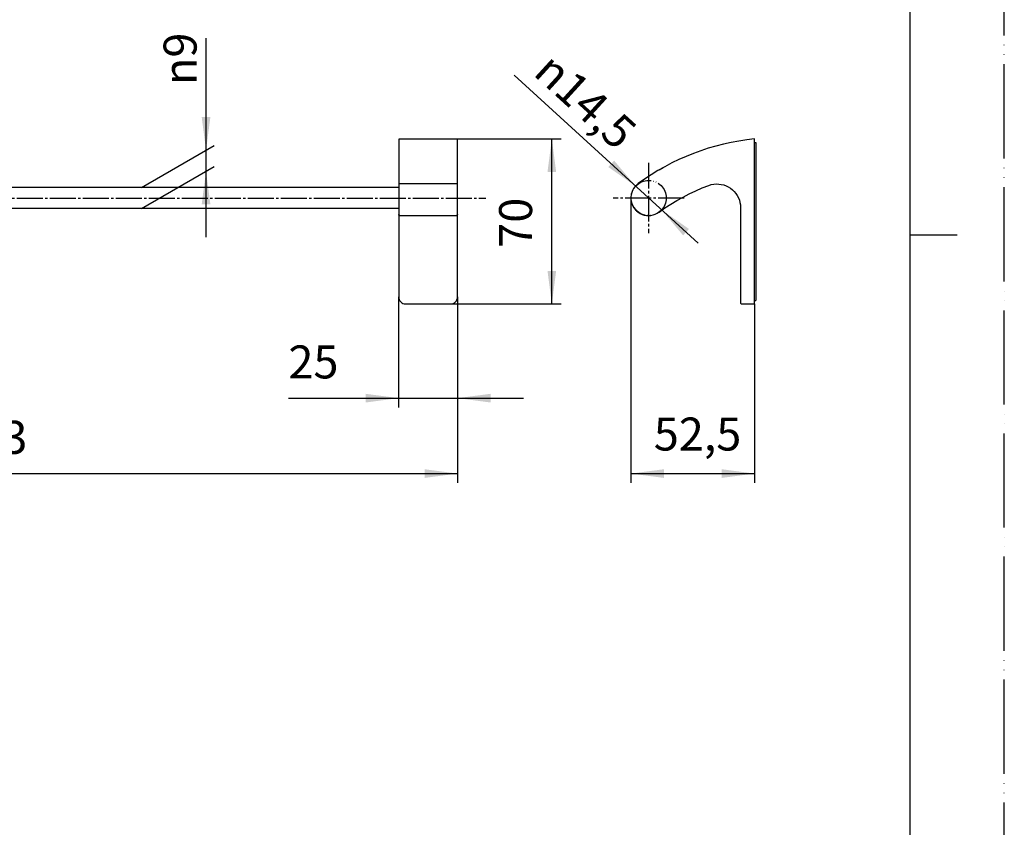
# Model space of a CAD drawing. Units: millimetres. Extents: x 0 to 840, y 0 to 1188.
# Drawn here: x 422 to 840, y 343 to 685 of the extents above; entities that cross this region are included whole.
import ezdxf

# ---------------------------------------------------------------- set-up
doc = ezdxf.new("R2010")
doc.units = ezdxf.units.MM
doc.linetypes.add('DASH_CENTER', pattern=[14, 11, -1, 1, -1])
doc.linetypes.add('PHANTOM', pattern=[13, 10, -1, 0, -1, 0, -1])
doc.layers.add('1', color=7, linetype='Continuous')
doc.layers.add('レイヤー_1', color=7, linetype='Continuous')
doc.styles.add('CONVERTER_12', font='txt.shx', dxfattribs={"width": 0.9})
doc.dimstyles.new('ME10_DIM_10', dxfattribs={"dimtxt": 14, "dimasz": 14, "dimexe": 4, "dimexo": 0, "dimgap": 4, "dimtad": 1, "dimdsep": 46, "dimtxsty": 'CONVERTER_12', "dimsah": 1, "dimcen": 0.09, "dimclrd": 2, "dimclre": 2, "dimclrt": 7, "dimadec": 0, "dimazin": 0, "dimtfac": 1, "dimtdec": 4, "dimtix": 1, "dimtmove": 0, "dimatfit": 3, "dimfxl": 1, "dimtolj": 1, "dimtzin": 0, "dimarcsym": 0})
doc.dimstyles.new('ME10_DIM_12', dxfattribs={"dimtxt": 14, "dimasz": 14, "dimexe": 4, "dimexo": 0, "dimgap": 4, "dimtad": 1, "dimdsep": 46, "dimtxsty": 'CONVERTER_12', "dimsah": 1, "dimcen": 0.09, "dimclrd": 2, "dimclre": 2, "dimclrt": 7, "dimadec": 0, "dimazin": 0, "dimtfac": 1, "dimtdec": 4, "dimtix": 1, "dimtmove": 0, "dimatfit": 3, "dimfxl": 1, "dimtolj": 1, "dimtzin": 0, "dimarcsym": 0})
doc.dimstyles.new('ME10_DIM_13', dxfattribs={"dimtxt": 14, "dimasz": 14, "dimexe": 4, "dimexo": 0, "dimgap": 4, "dimtad": 1, "dimdsep": 46, "dimtxsty": 'CONVERTER_12', "dimsah": 1, "dimcen": 0.09, "dimclrd": 2, "dimclre": 2, "dimclrt": 7, "dimadec": 0, "dimazin": 0, "dimtfac": 1, "dimtdec": 4, "dimtix": 1, "dimtmove": 0, "dimatfit": 3, "dimfxl": 1, "dimtolj": 1, "dimtzin": 0, "dimarcsym": 0})
doc.dimstyles.new('ME10_DIM_14', dxfattribs={"dimtxt": 14, "dimasz": 14, "dimexe": 4, "dimexo": 0, "dimgap": 4, "dimtad": 1, "dimdsep": 46, "dimtxsty": 'CONVERTER_12', "dimsah": 1, "dimcen": 0.09, "dimclrd": 2, "dimclre": 2, "dimclrt": 7, "dimadec": 0, "dimazin": 0, "dimtfac": 1, "dimtdec": 4, "dimtix": 1, "dimtmove": 0, "dimatfit": 3, "dimfxl": 1, "dimtolj": 1, "dimtzin": 0, "dimarcsym": 0})
doc.dimstyles.new('ME10_DIM_15', dxfattribs={"dimtxt": 14, "dimasz": 14, "dimexe": 4, "dimexo": 0, "dimgap": 4, "dimtad": 1, "dimdsep": 46, "dimtxsty": 'CONVERTER_12', "dimsah": 1, "dimcen": 0.09, "dimclrd": 2, "dimclre": 2, "dimclrt": 7, "dimadec": 0, "dimazin": 0, "dimtfac": 1, "dimtdec": 4, "dimtix": 1, "dimtmove": 0, "dimatfit": 3, "dimfxl": 1, "dimtolj": 1, "dimtzin": 0, "dimarcsym": 0})

# ---------------------------------------------------------------- blocks, each defined once
blk = doc.blocks.new('開示A4')
at = {"layer": '1', "color": 4, "linetype": 'PHANTOM'}
blk.add_line((210, 0), (210, 297), dxfattribs=at)
at = {"layer": '1', "color": 7, "linetype": 'Continuous'}
for p, q in [((200, 148.5), (200, 287)), ((200, 10), (200, 148.5))]:
    blk.add_line(p, q, dxfattribs=at)
at = {"layer": '1', "color": 2, "linetype": 'Continuous'}
blk.add_line((200, 148.5), (205, 148.5), dxfattribs=at)
blk = doc.blocks.new('*D2')
at = {"layer": '1', "color": 2, "linetype": 'Continuous'}
for p, q in [((195.04, 567.71), (195.04, 488.75)), ((608.04, 567.71), (608.04, 488.75)), ((195.04, 492.75), (608.04, 492.75))]:
    blk.add_line(p, q, dxfattribs=at)
at = {"layer": '1', "color": 2}
for points in [[(209.04, 494.59), (209.04, 490.9), (195.04, 492.75)], [(594.04, 490.9), (594.04, 494.59), (608.04, 492.75)]]:
    blk.add_solid(points, dxfattribs=at)
at = {"layer": '1', "color": 7, "insert": (393.72, 496.75), "char_height": 14, "attachment_point": 7, "rotation": 0.0001, "line_spacing_factor": 0.60024, "style": 'CONVERTER_12'}
blk.add_mtext('413', dxfattribs=at)
blk = doc.blocks.new('*D4')
at = {"layer": '1', "color": 2, "linetype": 'Continuous'}
for p, q in [((583.06, 567.71), (583.06, 520.75)), ((608.04, 567.71), (608.04, 520.75)), ((536.31, 524.75), (583.06, 524.75)), ((583.06, 524.75), (608.04, 524.75)), ((608.04, 524.75), (636.04, 524.75))]:
    blk.add_line(p, q, dxfattribs=at)
at = {"layer": '1', "color": 2}
for points in [[(569.06, 522.9), (569.06, 526.59), (583.06, 524.75)], [(622.04, 526.59), (622.04, 522.9), (608.04, 524.75)]]:
    blk.add_solid(points, dxfattribs=at)
at = {"layer": '1', "color": 7, "insert": (536.31, 528.75), "char_height": 14, "attachment_point": 7, "rotation": 0.0001, "line_spacing_factor": 0.60024, "style": 'CONVERTER_12'}
blk.add_mtext('25', dxfattribs=at)
blk = doc.blocks.new('*D5')
at = {"layer": '1', "color": 2, "linetype": 'Continuous'}
for p, q in [((681.62, 609.24), (681.62, 488.75)), ((734.07, 564.75), (734.07, 488.75)), ((681.62, 492.75), (734.07, 492.75))]:
    blk.add_line(p, q, dxfattribs=at)
at = {"layer": '1', "color": 2}
for points in [[(695.62, 494.59), (695.62, 490.9), (681.62, 492.75)], [(720.07, 490.9), (720.07, 494.59), (734.07, 492.75)]]:
    blk.add_solid(points, dxfattribs=at)
at = {"layer": '1', "color": 7, "insert": (691.31, 498.15), "char_height": 14, "attachment_point": 7, "rotation": 0.0001, "line_spacing_factor": 0.60024, "style": 'CONVERTER_12'}
blk.add_mtext('52,5', dxfattribs=at)
blk = doc.blocks.new('*D6')
at = {"layer": '1', "color": 2, "linetype": 'Continuous'}
for p, q in [((607.53, 634.72), (652.04, 634.72)), ((648.04, 564.75), (648.04, 634.72)), ((605.04, 564.75), (652.04, 564.75))]:
    blk.add_line(p, q, dxfattribs=at)
at = {"layer": '1', "color": 2}
for points in [[(649.88, 620.72), (646.2, 620.72), (648.04, 634.72)], [(646.2, 578.75), (649.88, 578.75), (648.04, 564.75)]]:
    blk.add_solid(points, dxfattribs=at)
at = {"layer": '1', "color": 7, "insert": (644.04, 588.57), "char_height": 14, "attachment_point": 7, "rotation": 90, "line_spacing_factor": 0.60024, "style": 'CONVERTER_12'}
blk.add_mtext('70', dxfattribs=at)
blk = doc.blocks.new('*D7')
at = {"layer": '1', "color": 2, "linetype": 'Continuous'}
for p, q in [((501.34, 629.98), (501.34, 677.46)), ((474, 614.19), (504.8, 631.98)), ((501.34, 621), (501.34, 629.98)), ((474, 605.22), (504.8, 623)), ((501.34, 593), (501.34, 621))]:
    blk.add_line(p, q, dxfattribs=at)
at = {"layer": '1', "color": 2}
for points in [[(499.5, 643.98), (503.18, 643.98), (501.34, 629.98)], [(503.18, 607), (499.5, 607), (501.34, 621)]]:
    blk.add_solid(points, dxfattribs=at)
at = {"layer": '1', "color": 7, "insert": (497.34, 657.58), "char_height": 14, "attachment_point": 7, "rotation": 90, "line_spacing_factor": 0.60024, "style": 'CONVERTER_12'}
blk.add_mtext('\\C7;{\\Fgdt;n}\\C7;9', dxfattribs=at)
blk = doc.blocks.new('*D8')
at = {"layer": '1', "color": 2, "linetype": 'Continuous'}
blk.add_line((710.15, 590.45), (632.07, 661.76), dxfattribs=at)
at = {"layer": '1', "color": 2}
for points in [[(672, 622.8), (674.48, 625.52), (683.58, 614.72)], [(706.22, 596.53), (703.74, 593.81), (694.64, 604.61)]]:
    blk.add_solid(points, dxfattribs=at)
at = {"layer": '1', "color": 7, "insert": (639.64, 662.16), "char_height": 14, "attachment_point": 7, "rotation": 317.5938, "line_spacing_factor": 0.60024, "style": 'CONVERTER_12'}
blk.add_mtext('\\C7;{\\Fgdt;n}\\C7;14,5', dxfattribs=at)

msp = doc.modelspace()

# ---------------------------------------------------------------- linework, layer by layer
at = {"layer": '1', "color": 2, "linetype": 'DASH_CENTER'}
for p, q in [((689.109, 624.646), (689.109, 594.735)), ((183.037, 609.663), (620.041, 609.663)), ((704.119, 609.663), (674.099, 609.663))]:
    msp.add_line(p, q, dxfattribs=at)
at = {"layer": '1', "color": 7, "linetype": 'Continuous'}
msp.add_line((583.064, 615.813), (608.041, 615.813), dxfattribs=at)
at = {"layer": '1', "color": 5, "linetype": 'PHANTOM'}
msp.add_circle((689.109, 609.663), 7.493, dxfattribs=at)
at = {"layer": 'レイヤー_1', "color": 7, "linetype": 'Continuous'}
for p, q in [((583.488, 634.725), (607.533, 634.725)), ((734.067, 567.711), (734.067, 634.217)), ((734.067, 633.201), (734.575, 633.201)), ((734.575, 633.201), (734.575, 566.187)), ((693.554, 621.644), (695.332, 622.66)), ((474, 614.193), (220.014, 614.193)), ((583.064, 614.193), (474, 614.193)), ((474, 605.218), (220.014, 605.218)), ((583.064, 605.218), (474, 605.218)), ((583.064, 602.721), (583.064, 567.711)), ((583.488, 602.213), (607.533, 602.213)), ((608.041, 567.711), (608.041, 602.721)), ((728.098, 605.642), (728.098, 567.711)), ((586.028, 564.747), (605.035, 564.747)), ((728.606, 564.747), (734.067, 564.747)), ((734.067, 566.187), (734.575, 566.187))]:
    msp.add_line(p, q, dxfattribs=at)
for points in [[(583.488, 634.725), (583.361, 634.682), (583.149, 634.598), (583.064, 634.428), (583.064, 634.217), (583.064, 633.836), (583.064, 633.37), (583.064, 632.735), (583.064, 632.058), (583.064, 631.211), (583.064, 630.28), (583.064, 629.264), (583.064, 628.078), (583.064, 626.851), (583.064, 625.496), (583.064, 624.057), (583.064, 622.49), (583.064, 620.882), (583.064, 619.146), (583.064, 617.326), (583.064, 615.378)], [(608.041, 634.217), (607.999, 634.428), (607.872, 634.598), (607.745, 634.682), (607.533, 634.725)], [(608.041, 615.378), (608.041, 617.326), (608.041, 619.146), (608.041, 620.882), (608.041, 622.49), (608.041, 624.057), (608.041, 625.496), (608.041, 626.851), (608.041, 628.078), (608.041, 629.264), (608.041, 630.28), (608.041, 631.211), (608.041, 632.058), (608.041, 632.735), (608.041, 633.37), (608.041, 633.836), (608.041, 634.217)], [(734.067, 634.217), (734.067, 634.428), (734.067, 634.598), (734.067, 634.682), (734.067, 634.725), (730.765, 634.344), (727.421, 633.836), (724.119, 633.243), (720.859, 632.481), (717.642, 631.677), (714.425, 630.788), (711.207, 629.687), (708.075, 628.586), (704.984, 627.316), (701.936, 625.962), (698.888, 624.522), (695.925, 622.956), (693.046, 621.305), (690.21, 619.527), (687.416, 617.707), (684.664, 615.802)], [(583.064, 615.378), (583.064, 614.786), (583.064, 614.108), (583.064, 613.346), (583.064, 612.5), (583.064, 611.611), (583.064, 610.764), (583.064, 609.79), (583.064, 608.859), (583.064, 607.97), (583.064, 607.081), (583.064, 606.277), (583.064, 605.515), (583.064, 604.795), (583.064, 604.202), (583.064, 603.694), (583.064, 603.271), (583.064, 602.975), (583.064, 602.763), (583.064, 602.721)], [(608.041, 602.721), (608.041, 602.763), (608.041, 602.975), (608.041, 603.271), (608.041, 603.694), (608.041, 604.202), (608.041, 604.795), (608.041, 605.515), (608.041, 606.277), (608.041, 607.081), (608.041, 607.97), (608.041, 608.859), (608.041, 609.79), (608.041, 610.764), (608.041, 611.611), (608.041, 612.5), (608.041, 613.346), (608.041, 614.108), (608.041, 614.786), (608.041, 615.378)], [(684.664, 615.802), (683.945, 615.167), (683.267, 614.447), (682.717, 613.685), (682.251, 612.881), (681.955, 611.992), (681.701, 611.06), (681.616, 610.129), (681.616, 609.24), (681.701, 608.266), (681.955, 607.335), (682.336, 606.488), (682.759, 605.684), (683.352, 604.922), (683.987, 604.202), (684.707, 603.652), (685.511, 603.144), (686.4, 602.721), (687.247, 602.424), (688.22, 602.255), (689.109, 602.213), (690.083, 602.255), (691.014, 602.467), (691.861, 602.763), (692.75, 603.186), (693.554, 603.694)], [(693.554, 603.694), (695.967, 605.43), (698.465, 607.039), (701.047, 608.605), (703.714, 610.087), (706.339, 611.484), (709.091, 612.754), (711.842, 613.939), (714.636, 615.04)], [(714.636, 615.039), (715.652, 615.336), (716.711, 615.547), (717.769, 615.632), (718.827, 615.59), (719.928, 615.463), (720.944, 615.209), (721.96, 614.87), (722.891, 614.362), (723.823, 613.812), (724.627, 613.135), (725.389, 612.415), (726.109, 611.611), (726.701, 610.721), (727.167, 609.79), (727.59, 608.774), (727.844, 607.758), (728.056, 606.7), (728.098, 605.642)], [(583.488, 602.213), (583.361, 602.255), (583.149, 602.382), (583.064, 602.509), (583.064, 602.721)], [(608.041, 602.721), (607.999, 602.509), (607.872, 602.382), (607.745, 602.255), (607.533, 602.213)], [(583.064, 567.711), (583.107, 567.118), (583.234, 566.568), (583.488, 566.06), (583.911, 565.594), (584.377, 565.256), (584.885, 564.917), (585.435, 564.79), (586.028, 564.748)], [(605.035, 564.747), (605.586, 564.79), (606.178, 564.917), (606.686, 565.255), (607.11, 565.594), (607.533, 566.06), (607.787, 566.568), (607.956, 567.118), (608.041, 567.711)], [(728.098, 567.711), (728.098, 567.203), (728.098, 566.78), (728.098, 566.356), (728.098, 565.933), (728.098, 565.637), (728.098, 565.383), (728.098, 565.298), (728.098, 565.256)], [(728.098, 565.256), (728.141, 565.044), (728.225, 564.875), (728.395, 564.79), (728.606, 564.748)], [(734.067, 564.747), (734.067, 564.79), (734.067, 564.917), (734.067, 565.255), (734.067, 565.594), (734.067, 566.06), (734.067, 566.568), (734.067, 567.118), (734.067, 567.711)]]:
    msp.add_lwpolyline(points, dxfattribs=at)

# ---------------------------------------------------------------- block references
at = {"layer": '1', "xscale": 4, "yscale": 4, "zscale": 4}
msp.add_blockref('開示A4', (0, 0), dxfattribs=at)
at = {"layer": '1'}
msp.add_blockref('*D8', (0, 0), dxfattribs=at)

# ---------------------------------------------------------------- dimensions: what is measured, and where the dimension line sits
dim = msp.add_aligned_dim(p1=(474, 614.193), p2=(474, 605.218), distance=27.338, text='{\\Fgdt;n}9', dimstyle='ME10_DIM_15', override={"dimpost": '{\\Fgdt;n}<>'}, dxfattribs=at)
dim.commit()
dim.dimension.update_dxf_attribs({"geometry": '*D7', "text_midpoint": (490.338, 664.857), "oblique_angle": 120, "text_rotation": 90})
dim = msp.add_linear_dim(base=(648.041, 564.747), p1=(607.533, 634.725), p2=(605.035, 564.747), angle=90, text='70', dimstyle='ME10_DIM_14', dxfattribs=at)
dim.commit()
dim.dimension.update_dxf_attribs({"geometry": '*D6', "text_midpoint": (637.041, 599.066), "text_rotation": 90})
dim = msp.add_linear_dim(base=(681.616, 492.747), p1=(734.067, 564.747), p2=(681.616, 609.24), text='52,5', dimstyle='ME10_DIM_13', dxfattribs=at)
dim.commit()
dim.dimension.update_dxf_attribs({"geometry": '*D5', "text_midpoint": (710.562, 504.447), "text_rotation": 0.00014})
dim = msp.add_linear_dim(base=(195.037, 492.747), p1=(608.041, 567.711), p2=(195.037, 567.711), dimstyle='ME10_DIM_10', dxfattribs=at)
dim.commit()
dim.dimension.update_dxf_attribs({"geometry": '*D2', "text_midpoint": (408.423, 503.747), "text_rotation": 0.00014})
dim = msp.add_aligned_dim(p1=(608.041, 567.711), p2=(583.064, 567.711), distance=42.963, text='25', dimstyle='ME10_DIM_12', dxfattribs=at)
dim.commit()
dim.dimension.update_dxf_attribs({"geometry": '*D4', "text_midpoint": (546.812, 535.747), "text_rotation": 0.00014})

doc.saveas('drawing.dxf')
